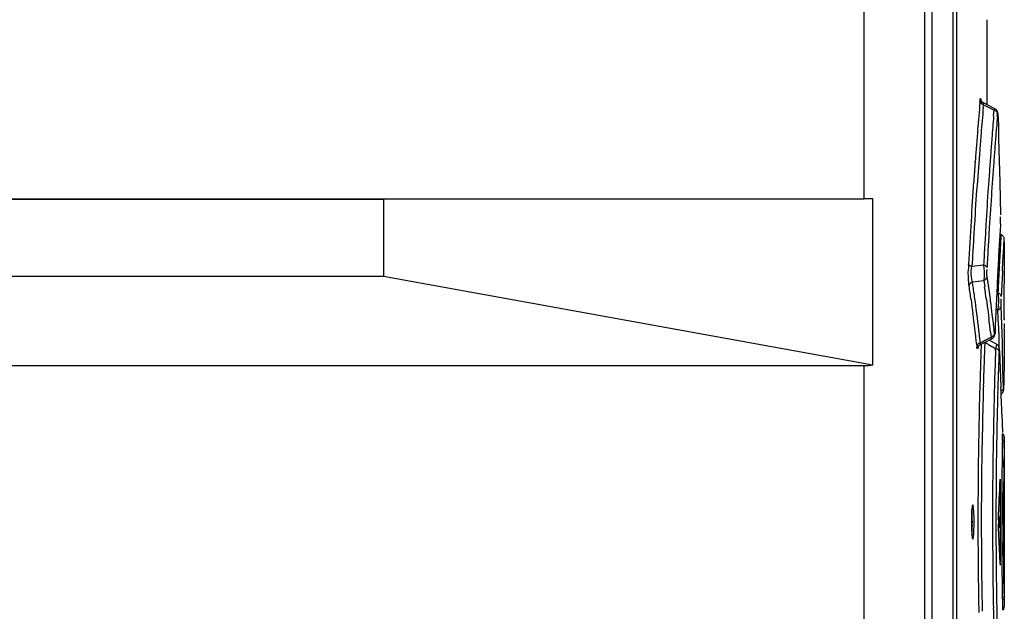
# Model space of a CAD drawing. Units: millimetres. Extents: x 0 to 594, y 0 to 420.
# Drawn here: x 287 to 298, y 228 to 235 of the extents above; entities that cross this region are included whole.
import ezdxf

# ---------------------------------------------------------------- set-up
doc = ezdxf.new("R2010")
doc.units = ezdxf.units.MM
doc.header["$LTSCALE"] = 32.67
doc.layers.get('0').update_dxf_attribs({"linetype": 'CONTINUOUS'})

msp = doc.modelspace()

# ---------------------------------------------------------------- linework, layer by layer
at = {"color": 7, "linetype": 'CONTINUOUS'}
for p, q in [((297.552, 258.777), (297.552, 132.976)), ((297.636, 247.605), (297.636, 221.884)), ((297.883, 221.978), (297.883, 247.438)), ((297.923, 247.438), (297.923, 221.978)), ((296.85, 232.514), (296.85, 237.575)), ((298.276, 234.594), (298.276, 233.608)), ((298.194, 233.634), (298.196, 233.655)), ((298.206, 233.661), (298.205, 233.663)), ((298.206, 233.664), (298.209, 233.614)), ((298.208, 233.656), (298.206, 233.661)), ((298.211, 233.65), (298.208, 233.656)), ((298.217, 233.643), (298.211, 233.65)), ((298.223, 233.637), (298.217, 233.643)), ((298.231, 233.631), (298.223, 233.637)), ((298.234, 233.63), (298.231, 233.631)), ((298.233, 233.574), (298.236, 233.607)), ((298.368, 233.561), (298.234, 233.63)), ((298.236, 233.607), (298.359, 233.544)), ((298.353, 233.476), (298.359, 233.544)), ((298.362, 233.553), (298.359, 233.544)), ((298.375, 233.557), (298.368, 233.561)), ((298.383, 233.55), (298.375, 233.557)), ((298.389, 233.543), (298.383, 233.55)), ((298.394, 233.536), (298.389, 233.543)), ((298.397, 233.529), (298.394, 233.536)), ((298.396, 233.472), (298.399, 233.496)), ((298.399, 233.521), (298.397, 233.529)), ((298.401, 233.515), (298.399, 233.521)), ((298.402, 233.51), (298.401, 233.515)), ((298.402, 233.504), (298.402, 233.51)), ((298.403, 233.498), (298.402, 233.504)), ((298.403, 233.49), (298.403, 233.498)), ((298.404, 233.482), (298.403, 233.49)), ((298.404, 233.473), (298.404, 233.482)), ((298.404, 233.47), (298.404, 233.473)), ((298.404, 233.468), (298.404, 233.47)), ((298.404, 233.468), (298.408, 233.342)), ((298.408, 233.342), (298.411, 233.215)), ((298.411, 233.215), (298.415, 233.088)), ((298.415, 233.088), (298.421, 232.834)), ((298.138, 232.937), (298.139, 232.952)), ((298.421, 232.834), (298.425, 232.707)), ((298.425, 232.707), (298.434, 232.326)), ((279.133, 232.514), (296.85, 232.514)), ((291.27, 232.504), (279.133, 232.504)), ((296.949, 232.514), (291.27, 232.504)), ((291.27, 232.504), (291.27, 231.614)), ((296.949, 230.586), (296.949, 232.514)), ((298.434, 232.289), (298.433, 232.305)), ((298.433, 232.225), (298.434, 232.251)), ((298.434, 232.251), (298.434, 232.289)), ((298.437, 232.1), (298.436, 232.072)), ((298.445, 232.096), (298.438, 232.099)), ((298.452, 232.092), (298.445, 232.096)), ((298.458, 232.086), (298.452, 232.092)), ((298.464, 232.08), (298.458, 232.086)), ((298.468, 232.074), (298.464, 232.08)), ((298.436, 232.072), (298.424, 231.849)), ((298.472, 232.067), (298.468, 232.074)), ((298.468, 231.891), (298.476, 232.043)), ((298.474, 232.06), (298.472, 232.067)), ((298.476, 232.054), (298.474, 232.06)), ((298.476, 232.047), (298.476, 232.054)), ((298.476, 232.043), (298.476, 232.047)), ((298.476, 232.015), (298.476, 231.537)), ((298.424, 231.849), (298.417, 231.728)), ((298.462, 231.794), (298.468, 231.891)), ((298.101, 231.726), (298.103, 231.752)), ((298.237, 231.743), (298.101, 231.726)), ((298.456, 231.676), (298.462, 231.794)), ((298.097, 231.706), (298.101, 231.726)), ((279.133, 231.614), (291.27, 231.614)), ((291.27, 231.614), (296.949, 230.586)), ((298.107, 231.548), (298.239, 231.564)), ((298.113, 231.506), (298.107, 231.548)), ((298.118, 231.475), (298.113, 231.506)), ((298.239, 231.564), (298.25, 231.49)), ((298.289, 231.538), (298.278, 231.612)), ((298.41, 231.585), (298.408, 231.541)), ((298.476, 231.537), (298.476, 231.527)), ((298.091, 231.343), (298.102, 231.264)), ((298.152, 231.234), (298.141, 231.312)), ((298.27, 231.343), (298.28, 231.27)), ((298.102, 231.264), (298.112, 231.185)), ((298.162, 231.155), (298.152, 231.234)), ((298.28, 231.27), (298.289, 231.196)), ((298.289, 231.196), (298.298, 231.123)), ((298.346, 231.097), (298.337, 231.171)), ((298.38, 231.227), (298.402, 231.226)), ((298.406, 231.121), (298.402, 231.226)), ((298.445, 231.16), (298.441, 231.265)), ((298.355, 231.024), (298.346, 231.097)), ((298.412, 231.016), (298.406, 231.121)), ((298.448, 231.054), (298.445, 231.16)), ((298.451, 230.949), (298.448, 231.054)), ((298.474, 231.067), (298.474, 231.038)), ((298.475, 231.118), (298.475, 231.103)), ((298.191, 230.919), (298.181, 230.998)), ((298.316, 230.968), (298.324, 230.902)), ((298.363, 230.95), (298.355, 231.024)), ((298.365, 230.928), (298.366, 230.935)), ((298.366, 230.935), (298.367, 230.94)), ((298.367, 230.94), (298.368, 230.946)), ((298.368, 230.953), (298.369, 230.96)), ((298.368, 230.946), (298.368, 230.953)), ((298.369, 230.977), (298.369, 230.974)), ((298.369, 230.969), (298.369, 230.974)), ((298.369, 230.96), (298.369, 230.969)), ((298.416, 230.91), (298.412, 231.016)), ((298.455, 230.843), (298.451, 230.949)), ((298.476, 230.998), (298.476, 230.566)), ((298.2, 230.841), (298.191, 230.919)), ((298.194, 230.817), (298.201, 230.822)), ((298.227, 230.854), (298.2, 230.841)), ((298.201, 230.822), (298.332, 230.886)), ((298.209, 230.824), (298.208, 230.789)), ((298.25, 230.846), (298.248, 230.788)), ((298.292, 230.823), (298.334, 230.799)), ((298.387, 230.824), (298.301, 230.871)), ((298.332, 230.886), (298.341, 230.892)), ((298.341, 230.892), (298.349, 230.899)), ((298.349, 230.899), (298.355, 230.907)), ((298.355, 230.907), (298.36, 230.914)), ((298.36, 230.914), (298.363, 230.921)), ((298.363, 230.921), (298.365, 230.928)), ((298.387, 230.822), (298.379, 230.792)), ((298.389, 230.823), (298.387, 230.824)), ((298.397, 230.817), (298.389, 230.823)), ((298.417, 230.804), (298.416, 230.91)), ((298.457, 230.738), (298.455, 230.843)), ((298.158, 230.817), (298.16, 230.793)), ((298.171, 230.789), (298.173, 230.793)), ((298.171, 230.789), (298.171, 230.788)), ((298.171, 230.787), (298.171, 230.789)), ((298.171, 230.788), (298.171, 230.787)), ((298.171, 230.787), (298.171, 230.787)), ((298.173, 230.793), (298.176, 230.799)), ((298.176, 230.799), (298.18, 230.805)), ((298.18, 230.805), (298.186, 230.811)), ((298.186, 230.811), (298.194, 230.817)), ((298.375, 230.753), (298.376, 230.775)), ((298.404, 230.81), (298.397, 230.817)), ((298.409, 230.803), (298.404, 230.81)), ((298.413, 230.796), (298.409, 230.803)), ((298.416, 230.789), (298.413, 230.796)), ((298.417, 230.782), (298.416, 230.789)), ((298.417, 230.786), (298.417, 230.804)), ((298.418, 230.777), (298.417, 230.782)), ((298.419, 230.773), (298.418, 230.777)), ((298.419, 230.768), (298.419, 230.773)), ((298.42, 230.762), (298.419, 230.768)), ((298.42, 230.756), (298.42, 230.762)), ((298.421, 230.75), (298.42, 230.756)), ((298.421, 230.748), (298.421, 230.75)), ((298.421, 230.748), (298.425, 230.643)), ((298.46, 230.632), (298.457, 230.738)), ((298.425, 230.643), (298.43, 230.537)), ((298.462, 230.527), (298.46, 230.632)), ((296.85, 230.575), (279.133, 230.575)), ((296.85, 225.514), (296.85, 230.575)), ((298.43, 230.537), (298.434, 230.432)), ((298.465, 230.421), (298.462, 230.527)), ((298.476, 230.567), (298.473, 230.448)), ((298.434, 230.432), (298.438, 230.327)), ((298.467, 230.316), (298.465, 230.421)), ((298.471, 230.384), (298.468, 230.305)), ((298.473, 230.448), (298.471, 230.384)), ((298.442, 230.244), (298.448, 230.249)), ((298.448, 230.249), (298.453, 230.254)), ((298.453, 230.255), (298.458, 230.26)), ((298.453, 230.254), (298.457, 230.26)), ((298.457, 230.26), (298.461, 230.265)), ((298.458, 230.26), (298.461, 230.266)), ((298.461, 230.266), (298.464, 230.272)), ((298.461, 230.265), (298.463, 230.271)), ((298.463, 230.271), (298.465, 230.277)), ((298.464, 230.272), (298.466, 230.278)), ((298.465, 230.277), (298.467, 230.282)), ((298.466, 230.278), (298.467, 230.283)), ((298.467, 230.286), (298.468, 230.289)), ((298.467, 230.283), (298.467, 230.287)), ((298.467, 230.282), (298.467, 230.286)), ((298.468, 230.304), (298.468, 230.305)), ((298.468, 230.303), (298.468, 230.304)), ((298.468, 230.296), (298.468, 230.299)), ((298.468, 230.293), (298.468, 230.296)), ((298.468, 230.289), (298.468, 230.293)), ((298.433, 230.239), (298.436, 230.24)), ((298.436, 230.24), (298.442, 230.244)), ((298.449, 230.011), (298.452, 229.906)), ((298.452, 229.906), (298.455, 229.8)), ((298.464, 229.78), (298.455, 229.789)), ((298.471, 229.768), (298.464, 229.78)), ((298.475, 229.755), (298.471, 229.768)), ((298.474, 229.613), (298.476, 229.741)), ((298.476, 229.742), (298.475, 229.755)), ((298.476, 229.743), (298.476, 229.728)), ((298.476, 229.728), (298.476, 227.788)), ((298.476, 229.722), (298.476, 229.728)), ((298.471, 229.393), (298.472, 229.473)), ((298.43, 229.258), (298.43, 229.243)), ((298.432, 228.298), (298.432, 229.218)), ((298.468, 228.992), (298.469, 229.1)), ((298.468, 228.878), (298.468, 228.992)), ((298.468, 228.73), (298.468, 228.878)), ((298.408, 228.787), (298.408, 228.784)), ((298.408, 228.784), (298.408, 228.781)), ((298.408, 228.781), (298.408, 228.778)), ((298.408, 228.778), (298.408, 228.775)), ((298.408, 228.775), (298.408, 228.772)), ((298.408, 228.772), (298.408, 228.769)), ((298.408, 228.769), (298.408, 228.765)), ((298.408, 228.765), (298.408, 228.762)), ((298.412, 228.824), (298.412, 228.692)), ((298.408, 228.755), (298.408, 228.751)), ((298.408, 228.751), (298.408, 228.748)), ((298.408, 228.748), (298.408, 228.745)), ((298.408, 228.745), (298.408, 228.741)), ((298.408, 228.741), (298.408, 228.738)), ((298.408, 228.738), (298.408, 228.735)), ((298.408, 228.735), (298.408, 228.733)), ((298.408, 228.733), (298.408, 228.73)), ((298.447, 228.758), (298.468, 228.758)), ((298.171, 228.608), (298.171, 228.558)), ((298.469, 228.417), (298.468, 228.526)), ((298.47, 228.312), (298.469, 228.417)), ((298.47, 228.212), (298.47, 228.312)), ((298.429, 228.27), (298.428, 228.298)), ((298.429, 228.27), (298.43, 228.258)), ((298.471, 228.121), (298.47, 228.212)), ((298.472, 228.039), (298.471, 228.121)), ((298.474, 227.906), (298.476, 227.774)), ((298.475, 227.853), (298.474, 227.904)), ((298.464, 227.737), (298.471, 227.748)), ((298.471, 227.748), (298.475, 227.761)), ((298.475, 227.761), (298.476, 227.774))]:
    msp.add_line(p, q, dxfattribs=at)
for centre, radius, start, end in [((355.205, 228.672), 57.226, 175.026, 175.3463), ((354.933, 228.611), 56.917, 174.998, 175.3058), ((351.507, 229.078), 53.335, 175.2702, 175.5486), ((358.833, 228.407), 60.648, 175.20942, 175.33438), ((356.951, 228.56), 58.76, 175.3344, 175.49791), ((354.693, 228.714), 56.712, 175.3468, 175.5375), ((354.9, 228.614), 56.884, 175.3059, 175.4956), ((354.604, 228.721), 56.623, 175.5375, 175.7148), ((349.529, 229.233), 51.351, 175.5496, 175.7513), ((355.712, 228.658), 57.517, 175.49803, 175.67575), ((354.684, 228.631), 56.667, 175.4953, 175.9116), ((352.127, 229.042), 53.956, 175.7537, 175.9573), ((355.138, 228.702), 56.941, 175.6759, 175.8668), ((354.557, 228.725), 56.576, 175.7297, 175.958), ((358.239, 228.61), 60.083, 175.95694, 176.14981), ((354.894, 228.719), 56.697, 175.8668, 176.0694), ((354.852, 228.705), 56.872, 175.9592, 176.4218), ((354.334, 228.656), 56.317, 175.9119, 176.3744), ((364.386, 228.195), 66.245, 176.1491, 176.52425), ((354.871, 228.721), 56.674, 176.0701, 176.5032), ((296.867, 213.95), 18.564, 89.7526, 90.0545), ((357.011, 228.57), 59.035, 176.42152, 176.90769), ((354.308, 228.658), 56.29, 176.3743, 176.6203), ((361.711, 228.356), 63.564, 176.52257, 176.73022), ((361.457, 228.352), 63.143, 176.4839, 176.6945), ((355.949, 228.655), 57.754, 176.50279, 176.72877), ((353.877, 228.683), 55.858, 176.6201, 176.8502), ((358.876, 228.518), 60.725, 176.73018, 176.95527), ((355.833, 228.679), 57.51, 176.69705, 176.82283), ((356.164, 228.643), 57.969, 176.72858, 176.96285), ((354.726, 228.741), 56.401, 176.8233, 176.9588), ((299.693, 231.667), 1.633, 176.9382, 177.9847), ((299.961, 231.657), 1.902, 177.9737, 178.8821), ((354.681, 228.744), 56.356, 176.9588, 177.1013), ((364.966, 228.229), 66.64, 176.99055, 177.11341), ((357.666, 228.589), 59.29, 177.01522, 177.14948), ((279.41, 228.859), 19.068, 7.4095, 8.0777), ((354.566, 228.75), 56.24, 177.1013, 177.2501), ((356.578, 228.652), 58.241, 177.15654, 177.27429), ((357.491, 228.598), 59.115, 177.14972, 177.3054), ((279.205, 228.673), 19.074, 8.0455, 8.522), ((279.276, 228.722), 19.042, 7.8182, 8.312), ((279.326, 228.808), 19.112, 7.6222, 8.0669), ((354.511, 228.752), 56.185, 177.2502, 177.4046), ((279.458, 228.865), 19.02, 6.9632, 7.4094), ((354.347, 228.76), 56.021, 177.4046, 177.5653), ((279.303, 228.686), 18.974, 6.4466, 7.5689), ((297.551, 231.347), 0.86, 351.8925, 353.1693), ((279.362, 228.733), 18.955, 6.8617, 7.3402), ((279.432, 228.822), 19.006, 6.4849, 6.9538), ((353.865, 228.78), 55.539, 177.5652, 177.7334), ((316.628, 193.68), 41.479, 116.1866, 116.3354), ((295.883, 226.557), 4.899, 60.5489, 61.1055), ((356.654, 228.685), 58.484, 177.93756, 178.09295), ((359.702, 228.59), 61.493, 177.95212, 178.125), ((301.755, 236.841), 6.944, 240.4765, 240.8767), ((360.949, 228.651), 62.609, 178.07665, 178.27265), ((299.042, 230.651), 0.677, 167.9904, 169.4413), ((356.829, 228.696), 58.449, 177.99416, 178.22488), ((356.187, 228.7), 58.017, 178.09257, 178.34982), ((360.812, 228.554), 62.604, 178.12474, 178.3612), ((361.512, 228.634), 63.173, 178.27222, 178.49927), ((356.567, 228.703), 58.188, 178.22443, 178.46593), ((354.632, 228.744), 56.462, 178.3494, 178.6248), ((360.351, 228.566), 62.142, 178.36063, 178.61054), ((360.48, 228.66), 62.14, 178.49878, 178.74039), ((355.125, 228.742), 56.745, 178.4655, 178.723), ((242.353, 228.242), 56.124, 1.8057, 2.1283), ((354.307, 228.753), 56.136, 178.6262, 178.9173), ((358.021, 228.622), 59.811, 178.60976, 178.87977), ((359.134, 228.69), 60.794, 178.74062, 178.99709), ((354.764, 228.751), 56.384, 178.7242, 178.9959), ((353.928, 228.758), 55.757, 178.9146, 179.8392), ((351.15, 228.747), 52.94, 178.8696, 179.8281), ((355.323, 228.751), 56.983, 178.9912, 179.8489), ((354.249, 228.757), 55.869, 178.9934, 179.8561), ((352.285, 228.807), 53.838, 179.0418, 179.1919), ((357.478, 228.714), 59.01, 179.0209, 179.26231), ((354.285, 228.778), 55.837, 179.1913, 179.3424), ((354.637, 228.775), 56.19, 179.3431, 179.6652), ((353.446, 228.771), 54.978, 179.3525, 179.6572), ((357.233, 228.759), 58.786, 179.66461, 179.82936), ((354.499, 228.758), 56.328, 179.8414, 180.1529), ((350.181, 228.76), 51.971, 179.8396, 180.1706), ((354.862, 228.758), 56.522, 179.8552, 180.148), ((354.731, 228.758), 56.351, 179.8582, 180.1489), ((357.517, 228.758), 59.069, 179.82892, 179.9932), ((300.508, 228.758), 2.413, 179.1357, 179.9972), ((357.435, 228.758), 58.987, 179.99346, 180.15839), ((295.458, 228.758), 2.648, 359.2584, 359.9984), ((360.641, 228.778), 62.173, 180.04431, 180.23247), ((353.947, 228.759), 55.776, 180.206, 181.0813), ((351.568, 228.775), 53.358, 180.1814, 181.1311), ((355.365, 228.766), 57.024, 180.1542, 181.0106), ((354.265, 228.759), 55.885, 180.1511, 181.0119), ((356.896, 228.756), 58.449, 180.15792, 180.32477), ((354.18, 228.74), 55.733, 180.3247, 180.6538), ((356.368, 228.766), 57.921, 180.65484, 180.94678), ((355.705, 228.779), 57.238, 180.7412, 180.8762), ((359.105, 228.826), 60.765, 181.00475, 181.26091), ((354.88, 228.768), 56.5, 181.0093, 181.2794)]:
    msp.add_arc(centre, radius, start, end, dxfattribs=at)
for centre, major_axis, ratio, start_param, end_param in [((242.306, 231.555), (56.17, 0), 1, 6.27528, 6.282682), ((296.752, 231.961), (-0.144, 1.383), 0.568868, -3.200908, -3.074864), ((242.306, 231.555), (39.718, 39.718), 1, -0.829238, -0.826504), ((242.306, 231.555), (-21.495, 51.894), 1, -2.010976, -2.007336), ((242.306, 231.555), (0, 56.17), 1, -1.6201, -1.618277), ((242.306, 225.962), (51.894, -21.495), 1, 0.441091, 0.442003), ((242.306, 225.962), (49.524, 26.504), 1, -0.443916, -0.443005), ((242.306, 225.962), (56.17, 0), 1, 0.041603, 0.047481)]:
    msp.add_ellipse(centre, major_axis=major_axis, ratio=ratio, start_param=start_param, end_param=end_param, dxfattribs=at)
for points, knots in [([(298.196, 233.655), (298.197, 233.664), (298.199, 233.698), (298.205, 233.67), (298.206, 233.664)], [0, 0, 0, 0, 0.589637, 1, 1, 1, 1]), ([(298.196, 233.655), (298.197, 233.641), (298.204, 233.616), (298.226, 233.617), (298.232, 233.618)], [0, 0, 0, 0, 0.700739, 1, 1, 1, 1]), ([(298.236, 233.607), (298.235, 233.613), (298.236, 233.616), (298.234, 233.63), (298.236, 233.629)], [0, 0, 0, 0, 0.748104, 1, 1, 1, 1]), ([(298.359, 233.544), (298.366, 233.541), (298.377, 233.536), (298.388, 233.528), (298.391, 233.523)], [0, 0, 0, 0, 0.523996, 1, 1, 1, 1]), ([(298.368, 233.561), (298.367, 233.562), (298.364, 233.558), (298.363, 233.555), (298.362, 233.553)], [0, 0, 0, 0, 0.286749, 1, 1, 1, 1]), ([(298.391, 233.523), (298.393, 233.52), (298.394, 233.512), (298.39, 233.506), (298.388, 233.503)], [0, 0, 0, 0, 0.444336, 1, 1, 1, 1]), ([(298.404, 233.468), (298.404, 233.481), (298.408, 233.494), (298.397, 233.515), (298.4, 233.494), (298.4, 233.487)], [0, 0, 0, 0, 0.611857, 0.651133, 1, 1, 1, 1]), ([(298.237, 231.743), (298.241, 231.695), (298.245, 231.635), (298.24, 231.575), (298.239, 231.564)], [0, 0, 0, 0, 0.805238, 1, 1, 1, 1]), ([(298.068, 231.499), (298.066, 231.511), (298.059, 231.576), (298.059, 231.641), (298.06, 231.694)], [0, 0, 0, 0, 0.182573, 1, 1, 1, 1]), ([(298.107, 231.548), (298.104, 231.556), (298.092, 231.608), (298.092, 231.662), (298.097, 231.706)], [0, 0, 0, 0, 0.179205, 1, 1, 1, 1]), ([(298.402, 231.422), (298.404, 231.41), (298.411, 231.351), (298.41, 231.291), (298.404, 231.245)], [0, 0, 0, 0, 0.211532, 1, 1, 1, 1]), ([(298.441, 231.377), (298.441, 231.39), (298.432, 231.414), (298.412, 231.413), (298.406, 231.412)], [0, 0, 0, 0, 0.689028, 1, 1, 1, 1]), ([(298.441, 231.265), (298.441, 231.282), (298.438, 231.311), (298.443, 231.331), (298.438, 231.351), (298.441, 231.35)], [0, 0, 0, 0, 0.60706, 0.885565, 1, 1, 1, 1]), ([(298.402, 231.226), (298.412, 231.228), (298.432, 231.23), (298.435, 231.254), (298.43, 231.259)], [0, 0, 0, 0, 0.591499, 1, 1, 1, 1]), ([(298.369, 230.977), (298.369, 230.965), (298.374, 230.952), (298.362, 230.934), (298.364, 230.953), (298.364, 230.96)], [0, 0, 0, 0, 0.610815, 0.652645, 1, 1, 1, 1]), ([(298.474, 231.038), (298.474, 231.029), (298.479, 231.02), (298.47, 230.998), (298.475, 230.998)], [0, 0, 0, 0, 0.676747, 1, 1, 1, 1]), ([(298.178, 230.831), (298.173, 230.827), (298.163, 230.818), (298.167, 230.804), (298.171, 230.8)], [0, 0, 0, 0, 0.500371, 1, 1, 1, 1]), ([(298.2, 230.841), (298.196, 230.84), (298.189, 230.837), (298.182, 230.833), (298.178, 230.831)], [0, 0, 0, 0, 0.49214, 1, 1, 1, 1]), ([(298.201, 230.822), (298.199, 230.821), (298.199, 230.832), (298.199, 230.836), (298.2, 230.841)], [0, 0, 0, 0, 0.248612, 1, 1, 1, 1]), ([(298.324, 230.902), (298.325, 230.898), (298.326, 230.894), (298.331, 230.886), (298.332, 230.886)], [0, 0, 0, 0, 0.726112, 1, 1, 1, 1]), ([(298.172, 230.79), (298.171, 230.782), (298.166, 230.751), (298.161, 230.784), (298.16, 230.793)], [0, 0, 0, 0, 0.477236, 1, 1, 1, 1]), ([(298.415, 230.742), (298.415, 230.748), (298.409, 230.766), (298.389, 230.769), (298.38, 230.767)], [0, 0, 0, 0, 0.418534, 1, 1, 1, 1]), ([(298.415, 230.742), (298.416, 230.752), (298.417, 230.794), (298.419, 230.754), (298.419, 230.744)], [0, 0, 0, 0, 0.523598, 1, 1, 1, 1]), ([(298.46, 230.294), (298.458, 230.29), (298.448, 230.284), (298.437, 230.284), (298.432, 230.286)], [0, 0, 0, 0, 0.425343, 1, 1, 1, 1]), ([(298.467, 230.316), (298.467, 230.312), (298.466, 230.304), (298.463, 230.297), (298.46, 230.294)], [0, 0, 0, 0, 0.48612, 1, 1, 1, 1]), ([(298.467, 230.316), (298.467, 230.308), (298.467, 230.278), (298.468, 230.306), (298.468, 230.313)], [0, 0, 0, 0, 0.537345, 1, 1, 1, 1]), ([(298.455, 229.707), (298.455, 229.728), (298.455, 229.753), (298.455, 229.778), (298.455, 229.782)], [0, 0, 0, 0, 0.850493, 1, 1, 1, 1]), ([(298.432, 229.218), (298.432, 229.229), (298.433, 229.232), (298.43, 229.261), (298.43, 229.258)], [0, 0, 0, 0, 0.800594, 1, 1, 1, 1]), ([(298.111, 228.958), (298.107, 228.958), (298.105, 228.935), (298.096, 228.89), (298.096, 228.834), (298.096, 228.795)], [0, 0, 0, 0, 0.078875, 0.287807, 1, 1, 1, 1]), ([(298.106, 228.758), (298.106, 228.798), (298.105, 228.849), (298.102, 228.899), (298.101, 228.91)], [0, 0, 0, 0, 0.793042, 1, 1, 1, 1]), ([(298.121, 228.911), (298.12, 228.923), (298.117, 228.934), (298.115, 228.958), (298.111, 228.958)], [0, 0, 0, 0, 0.726419, 1, 1, 1, 1]), ([(298.126, 228.758), (298.126, 228.772), (298.126, 228.823), (298.124, 228.874), (298.121, 228.911)], [0, 0, 0, 0, 0.280697, 1, 1, 1, 1]), ([(298.095, 228.758), (298.095, 228.744), (298.096, 228.693), (298.098, 228.642), (298.101, 228.606)], [0, 0, 0, 0, 0.280439, 1, 1, 1, 1]), ([(298.101, 228.607), (298.102, 228.615), (298.104, 228.654), (298.105, 228.693), (298.106, 228.724)], [0, 0, 0, 0, 0.2093, 1, 1, 1, 1]), ([(298.111, 228.558), (298.116, 228.558), (298.117, 228.588), (298.124, 228.621), (298.125, 228.687), (298.126, 228.733), (298.126, 228.758)], [0, 0, 0, 0, 0.080807, 0.296821, 0.620016, 1, 1, 1, 1]), ([(298.101, 228.606), (298.102, 228.597), (298.104, 228.582), (298.106, 228.567), (298.108, 228.562)], [0, 0, 0, 0, 0.633733, 1, 1, 1, 1]), ([(298.43, 228.258), (298.431, 228.257), (298.433, 228.276), (298.431, 228.278), (298.431, 228.285)], [0, 0, 0, 0, 0.143793, 1, 1, 1, 1]), ([(298.455, 227.809), (298.455, 227.788), (298.455, 227.764), (298.455, 227.739), (298.455, 227.735)], [0, 0, 0, 0, 0.853641, 1, 1, 1, 1])]:
    msp.add_open_spline(points, degree=3, knots=knots, dxfattribs=at)
for points in [[(298.101, 231.726), (298.086, 231.729), (298.064, 231.738), (298.062, 231.754)], [(298.276, 231.714), (298.274, 231.73), (298.253, 231.739), (298.237, 231.743)], [(298.278, 231.612), (298.275, 231.639), (298.272, 231.666), (298.277, 231.693)], [(298.068, 231.499), (298.069, 231.52), (298.088, 231.541), (298.107, 231.548)], [(298.239, 231.564), (298.259, 231.571), (298.277, 231.591), (298.278, 231.612)], [(298.363, 230.95), (298.362, 230.93), (298.343, 230.909), (298.324, 230.902)]]:
    msp.add_open_spline(points, degree=3, dxfattribs=at)

doc.saveas('drawing.dxf')
